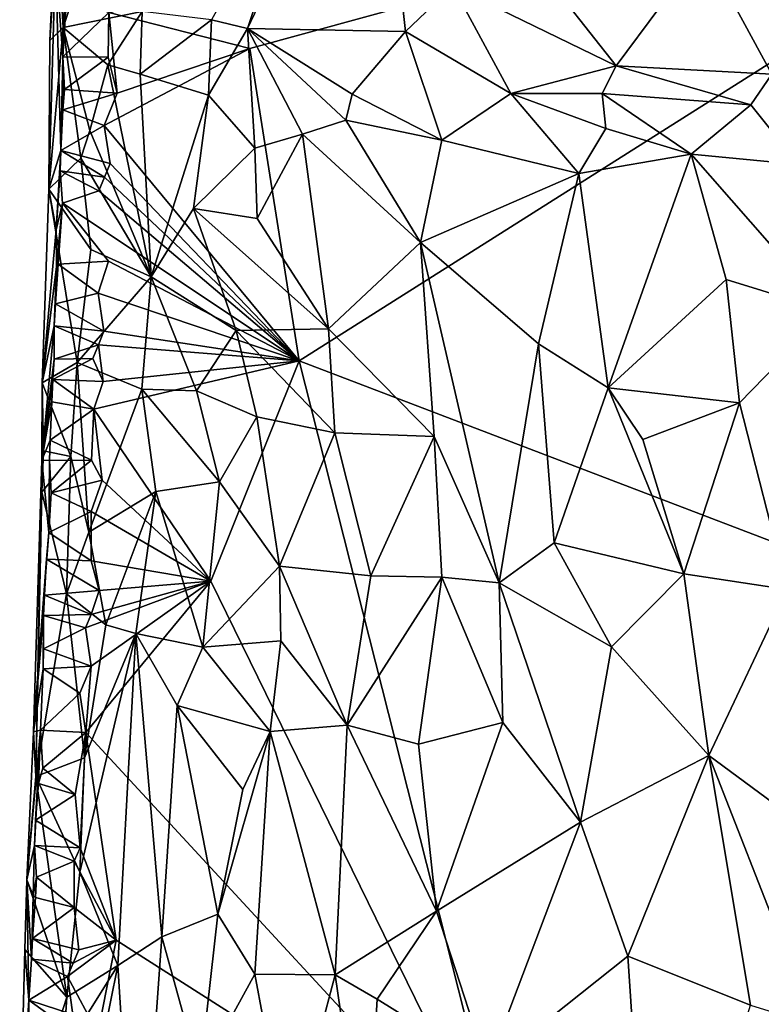
# Model space of a CAD drawing. Units: metres. Extents: x 24.9 to 26.8, y -11.8 to 12.6.
# Drawn here: x 25.7 to 26.2, y 8.2 to 8.9 of the extents above; entities that cross this region are included whole.
import ezdxf

# ---------------------------------------------------------------- set-up
doc = ezdxf.new("R2010")
doc.units = ezdxf.units.M

msp = doc.modelspace()

# ---------------------------------------------------------------- linework, layer by layer
at = {"layer": '1'}
for points in [[(25.82014, 8.90078, -1.14459), (25.93209, 8.89859, -1.05868), (25.91082, 9.09121, -1.11601)], [(25.86227, 9.02893, -1.13775), (25.82014, 8.90078, -1.14459), (25.91082, 9.09121, -1.11601)], [(25.91082, 9.09121, -1.11601), (25.93209, 8.89859, -1.05868), (25.96568, 8.93082, -1.04505)], [(25.82169, 8.88667, -1.6024), (25.72179, 8.91203, -1.60393), (26.49981, 9.07214, -1.59629)], [(25.82169, 8.88667, -1.6024), (26.49981, 9.07214, -1.59629), (25.85663, 8.66519, -1.59935)], [(25.85663, 8.66519, -1.59935), (26.49981, 9.07214, -1.59629), (26.51798, 8.41245, -1.59084)], [(25.68943, 8.90144, -1.35941), (25.74531, 8.91285, -1.24317), (25.74236, 9.06001, -1.29029)], [(25.71093, 9.02885, -1.34983), (25.68943, 8.90144, -1.35941), (25.74236, 9.06001, -1.29029)], [(25.71093, 9.02885, -1.34983), (25.68444, 8.98688, -1.41983), (25.68943, 8.90144, -1.35941)], [(25.86227, 9.02893, -1.13775), (25.79461, 8.90703, -1.17228), (25.82014, 8.90078, -1.14459)], [(25.67992, 8.8923, -1.39696), (25.68943, 8.90144, -1.35941), (25.68444, 8.98688, -1.41983)], [(25.67992, 8.8923, -1.39696), (25.68444, 8.98688, -1.41983), (25.6839, 8.95172, -1.46257)], [(25.68912, 8.88074, -1.58644), (25.6839, 8.95172, -1.46257), (25.69263, 8.9901, -1.58901)], [(25.68912, 8.88074, -1.58644), (25.69263, 8.9901, -1.58901), (25.69181, 8.92406, -1.59484)], [(26.04405, 8.92181, -1.01249), (26.08134, 8.8744, -0.99616), (26.14334, 8.95782, -1.00293)], [(26.14334, 8.95782, -1.00293), (26.08134, 8.8744, -0.99616), (26.19174, 8.8685, -0.98599)], [(26.14334, 8.95782, -1.00293), (26.19174, 8.8685, -0.98599), (26.25729, 8.91332, -0.99502)], [(25.6839, 8.95172, -1.46257), (25.67928, 8.78691, -1.41674), (25.67992, 8.8923, -1.39696)], [(25.67928, 8.78691, -1.41674), (25.6839, 8.95172, -1.46257), (25.6877, 8.81424, -1.59154)], [(25.6877, 8.81424, -1.59154), (25.6839, 8.95172, -1.46257), (25.68912, 8.88074, -1.58644)], [(25.96568, 8.93082, -1.04505), (25.93209, 8.89859, -1.05868), (26.00669, 8.85469, -1.01988)], [(26.04405, 8.92181, -1.01249), (25.96568, 8.93082, -1.04505), (26.08134, 8.8744, -0.99616)], [(25.96568, 8.93082, -1.04505), (26.00669, 8.85469, -1.01988), (26.08134, 8.8744, -0.99616)], [(25.68912, 8.88074, -1.58644), (25.69181, 8.92406, -1.59484), (25.72179, 8.91203, -1.60393)], [(25.68912, 8.88074, -1.58644), (25.72179, 8.91203, -1.60393), (25.72125, 8.88051, -1.60064)], [(25.68943, 8.90144, -1.35941), (25.72099, 8.87495, -1.28344), (25.74531, 8.91285, -1.24317)], [(25.72099, 8.87495, -1.28344), (25.744, 8.86837, -1.23713), (25.74531, 8.91285, -1.24317)], [(25.72767, 8.85486, -1.6026), (25.72125, 8.88051, -1.60064), (25.72179, 8.91203, -1.60393)], [(25.72767, 8.85486, -1.6026), (25.72179, 8.91203, -1.60393), (25.82169, 8.88667, -1.6024)], [(25.74531, 8.91285, -1.24317), (25.744, 8.86837, -1.23713), (25.79461, 8.90703, -1.17228)], [(25.68943, 8.90144, -1.35941), (25.67992, 8.8923, -1.39696), (25.67928, 8.78691, -1.41674)], [(25.68943, 8.90144, -1.35941), (25.67928, 8.78691, -1.41674), (25.70186, 8.80895, -1.33469)], [(25.68943, 8.90144, -1.35941), (25.70186, 8.80895, -1.33469), (25.70827, 8.82846, -1.31351)], [(25.68943, 8.90144, -1.35941), (25.70827, 8.82846, -1.31351), (25.72099, 8.87495, -1.28344)], [(25.744, 8.86837, -1.23713), (25.79242, 8.85347, -1.17076), (25.79461, 8.90703, -1.17228)], [(25.79461, 8.90703, -1.17228), (25.79242, 8.85347, -1.17076), (25.82014, 8.90078, -1.14459)], [(25.82014, 8.90078, -1.14459), (25.79242, 8.85347, -1.17076), (25.82528, 8.81601, -1.14221)], [(25.82014, 8.90078, -1.14459), (25.82528, 8.81601, -1.14221), (25.85916, 8.82582, -1.10782)], [(25.82014, 8.90078, -1.14459), (25.85916, 8.82582, -1.10782), (25.88968, 8.83575, -1.08214)], [(25.82014, 8.90078, -1.14459), (25.88968, 8.83575, -1.08214), (25.8943, 8.85427, -1.0777)], [(25.82014, 8.90078, -1.14459), (25.8943, 8.85427, -1.0777), (25.93209, 8.89859, -1.05868)], [(25.93209, 8.89859, -1.05868), (25.8943, 8.85427, -1.0777), (25.95775, 8.82163, -1.04419)], [(25.93209, 8.89859, -1.05868), (25.95775, 8.82163, -1.04419), (26.00669, 8.85469, -1.01988)], [(25.6877, 8.81424, -1.59154), (25.68912, 8.88074, -1.58644), (25.68925, 8.84305, -1.59699)], [(25.68925, 8.84305, -1.59699), (25.68912, 8.88074, -1.58644), (25.69022, 8.85763, -1.59989)], [(25.69022, 8.85763, -1.59989), (25.68912, 8.88074, -1.58644), (25.72125, 8.88051, -1.60064)], [(25.69022, 8.85763, -1.59989), (25.72125, 8.88051, -1.60064), (25.72767, 8.85486, -1.6026)], [(25.71839, 8.83208, -1.60355), (25.72767, 8.85486, -1.6026), (25.82169, 8.88667, -1.6024)], [(25.85663, 8.66519, -1.59935), (25.71839, 8.83208, -1.60355), (25.82169, 8.88667, -1.6024)], [(25.72099, 8.87495, -1.28344), (25.70827, 8.82846, -1.31351), (25.75175, 8.7247, -1.25168)], [(25.744, 8.86837, -1.23713), (25.72099, 8.87495, -1.28344), (25.75175, 8.7247, -1.25168)], [(26.08134, 8.8744, -0.99616), (26.00669, 8.85469, -1.01988), (26.0715, 8.85476, -0.99845)], [(26.08134, 8.8744, -0.99616), (26.0715, 8.85476, -0.99845), (26.17698, 8.8466, -0.98534)], [(26.19174, 8.8685, -0.98599), (26.08134, 8.8744, -0.99616), (26.17698, 8.8466, -0.98534)], [(25.744, 8.86837, -1.23713), (25.75175, 8.7247, -1.25168), (25.79242, 8.85347, -1.17076)], [(26.17698, 8.8466, -0.98534), (26.21072, 8.80442, -0.99276), (26.19174, 8.8685, -0.98599)], [(25.68925, 8.84305, -1.59699), (25.69022, 8.85763, -1.59989), (25.72767, 8.85486, -1.6026)], [(25.71839, 8.83208, -1.60355), (25.68925, 8.84305, -1.59699), (25.72767, 8.85486, -1.6026)], [(25.75175, 8.7247, -1.25168), (25.7819, 8.77324, -1.20124), (25.79242, 8.85347, -1.17076)], [(25.79242, 8.85347, -1.17076), (25.7819, 8.77324, -1.20124), (25.82528, 8.81601, -1.14221)], [(25.8943, 8.85427, -1.0777), (25.88968, 8.83575, -1.08214), (25.95775, 8.82163, -1.04419)], [(26.00669, 8.85469, -1.01988), (25.95775, 8.82163, -1.04419), (26.05498, 8.79808, -1.01068)], [(26.0715, 8.85476, -0.99845), (26.00669, 8.85469, -1.01988), (26.0741, 8.82991, -1.00044)], [(26.00669, 8.85469, -1.01988), (26.05498, 8.79808, -1.01068), (26.0741, 8.82991, -1.00044)], [(26.0715, 8.85476, -0.99845), (26.0741, 8.82991, -1.00044), (26.1346, 8.81172, -0.99389)], [(26.0715, 8.85476, -0.99845), (26.1346, 8.81172, -0.99389), (26.17698, 8.8466, -0.98534)], [(26.17698, 8.8466, -0.98534), (26.1346, 8.81172, -0.99389), (26.21072, 8.80442, -0.99276)], [(25.6877, 8.81424, -1.59154), (25.68925, 8.84305, -1.59699), (25.71839, 8.83208, -1.60355)], [(25.6877, 8.81424, -1.59154), (25.71839, 8.83208, -1.60355), (25.72264, 8.80502, -1.60308)], [(25.85663, 8.66519, -1.59935), (25.72264, 8.80502, -1.60308), (25.71839, 8.83208, -1.60355)], [(25.88968, 8.83575, -1.08214), (25.85916, 8.82582, -1.10782), (25.94263, 8.74902, -1.06802)], [(25.88968, 8.83575, -1.08214), (25.94263, 8.74902, -1.06802), (25.95775, 8.82163, -1.04419)], [(25.70186, 8.80895, -1.33469), (25.75175, 8.7247, -1.25168), (25.70827, 8.82846, -1.31351)], [(25.82528, 8.81601, -1.14221), (25.82687, 8.76596, -1.1523), (25.85916, 8.82582, -1.10782)], [(25.85916, 8.82582, -1.10782), (25.82687, 8.76596, -1.1523), (25.87754, 8.68777, -1.12483)], [(25.85916, 8.82582, -1.10782), (25.87754, 8.68777, -1.12483), (25.94263, 8.74902, -1.06802)], [(26.0741, 8.82991, -1.00044), (26.05498, 8.79808, -1.01068), (26.1346, 8.81172, -0.99389)], [(25.95775, 8.82163, -1.04419), (25.94263, 8.74902, -1.06802), (26.05498, 8.79808, -1.01068)], [(25.68432, 8.75792, -1.56094), (25.67928, 8.78691, -1.41674), (25.6877, 8.81424, -1.59154)], [(25.68432, 8.75792, -1.56094), (25.6877, 8.81424, -1.59154), (25.68728, 8.79986, -1.58916)], [(25.68728, 8.79986, -1.58916), (25.6877, 8.81424, -1.59154), (25.71876, 8.79526, -1.60328)], [(25.71876, 8.79526, -1.60328), (25.6877, 8.81424, -1.59154), (25.72264, 8.80502, -1.60308)], [(25.82528, 8.81601, -1.14221), (25.7819, 8.77324, -1.20124), (25.82687, 8.76596, -1.1523)], [(26.1346, 8.81172, -0.99389), (26.05498, 8.79808, -1.01068), (26.07572, 8.64597, -1.04237)], [(26.1346, 8.81172, -0.99389), (26.07572, 8.64597, -1.04237), (26.15944, 8.72277, -1.01429)], [(26.1346, 8.81172, -0.99389), (26.15944, 8.72277, -1.01429), (26.23217, 8.70027, -1.01927)], [(26.1346, 8.81172, -0.99389), (26.23217, 8.70027, -1.01927), (26.21072, 8.80442, -0.99276)], [(25.67928, 8.78691, -1.41674), (25.70894, 8.74414, -1.33143), (25.70186, 8.80895, -1.33469)], [(25.70186, 8.80895, -1.33469), (25.70894, 8.74414, -1.33143), (25.75175, 8.7247, -1.25168)], [(25.71876, 8.79526, -1.60328), (25.72264, 8.80502, -1.60308), (25.85663, 8.66519, -1.59935)], [(25.68879, 8.77689, -1.60293), (25.68432, 8.75792, -1.56094), (25.68728, 8.79986, -1.58916)], [(25.68879, 8.77689, -1.60293), (25.68728, 8.79986, -1.58916), (25.71473, 8.78575, -1.60342)], [(25.71473, 8.78575, -1.60342), (25.68728, 8.79986, -1.58916), (25.71876, 8.79526, -1.60328)], [(25.94263, 8.74902, -1.06802), (26.02638, 8.6773, -1.0494), (26.05498, 8.79808, -1.01068)], [(26.05498, 8.79808, -1.01068), (26.02638, 8.6773, -1.0494), (26.07572, 8.64597, -1.04237)], [(25.71473, 8.78575, -1.60342), (25.71876, 8.79526, -1.60328), (25.85663, 8.66519, -1.59935)], [(25.67452, 8.64951, -1.45043), (25.67928, 8.78691, -1.41674), (25.68432, 8.75792, -1.56094)], [(25.67928, 8.78691, -1.41674), (25.67452, 8.64951, -1.45043), (25.69925, 8.66386, -1.36313)], [(25.67928, 8.78691, -1.41674), (25.69925, 8.66386, -1.36313), (25.70894, 8.74414, -1.33143)], [(25.68879, 8.77689, -1.60293), (25.71473, 8.78575, -1.60342), (25.85663, 8.66519, -1.59935)], [(25.68459, 8.73208, -1.5773), (25.68432, 8.75792, -1.56094), (25.68879, 8.77689, -1.60293)], [(25.68592, 8.73371, -1.59447), (25.68459, 8.73208, -1.5773), (25.68879, 8.77689, -1.60293)], [(25.68592, 8.73371, -1.59447), (25.68879, 8.77689, -1.60293), (25.72153, 8.73588, -1.60259)], [(25.72153, 8.73588, -1.60259), (25.68879, 8.77689, -1.60293), (25.85663, 8.66519, -1.59935)], [(25.7819, 8.77324, -1.20124), (25.75175, 8.7247, -1.25168), (25.812, 8.68656, -1.18352)], [(25.82687, 8.76596, -1.1523), (25.7819, 8.77324, -1.20124), (25.87754, 8.68777, -1.12483)], [(25.87754, 8.68777, -1.12483), (25.7819, 8.77324, -1.20124), (25.812, 8.68656, -1.18352)], [(25.68459, 8.73208, -1.5773), (25.67452, 8.64951, -1.45043), (25.68432, 8.75792, -1.56094)], [(25.94263, 8.74902, -1.06802), (25.87754, 8.68777, -1.12483), (25.95239, 8.61154, -1.09126)], [(25.94263, 8.74902, -1.06802), (25.95239, 8.61154, -1.09126), (25.99852, 8.50777, -1.08593)], [(25.94263, 8.74902, -1.06802), (25.99852, 8.50777, -1.08593), (26.02638, 8.6773, -1.0494)], [(25.70894, 8.74414, -1.33143), (25.69925, 8.66386, -1.36313), (25.75175, 8.7247, -1.25168)], [(25.68385, 8.70565, -1.58868), (25.68459, 8.73208, -1.5773), (25.68592, 8.73371, -1.59447)], [(25.68385, 8.70565, -1.58868), (25.68592, 8.73371, -1.59447), (25.71423, 8.71303, -1.60268)], [(25.71423, 8.71303, -1.60268), (25.68592, 8.73371, -1.59447), (25.72153, 8.73588, -1.60259)], [(25.71423, 8.71303, -1.60268), (25.72153, 8.73588, -1.60259), (25.85663, 8.66519, -1.59935)], [(25.68309, 8.69, -1.58582), (25.67452, 8.64951, -1.45043), (25.68459, 8.73208, -1.5773)], [(25.68309, 8.69, -1.58582), (25.68459, 8.73208, -1.5773), (25.68385, 8.70565, -1.58868)], [(25.69925, 8.66386, -1.36313), (25.74511, 8.64513, -1.27785), (25.75175, 8.7247, -1.25168)], [(25.75175, 8.7247, -1.25168), (25.74511, 8.64513, -1.27785), (25.78392, 8.64387, -1.22426)], [(25.75175, 8.7247, -1.25168), (25.78392, 8.64387, -1.22426), (25.812, 8.68656, -1.18352)], [(26.07572, 8.64597, -1.04237), (26.16886, 8.63548, -1.0331), (26.15944, 8.72277, -1.01429)], [(26.15944, 8.72277, -1.01429), (26.16886, 8.63548, -1.0331), (26.23217, 8.70027, -1.01927)], [(25.71824, 8.6861, -1.60243), (25.68385, 8.70565, -1.58868), (25.71423, 8.71303, -1.60268)], [(25.71824, 8.6861, -1.60243), (25.71423, 8.71303, -1.60268), (25.85663, 8.66519, -1.59935)], [(25.71824, 8.6861, -1.60243), (25.68309, 8.69, -1.58582), (25.68385, 8.70565, -1.58868)], [(26.16886, 8.63548, -1.0331), (26.20263, 8.50293, -1.05475), (26.23217, 8.70027, -1.01927)], [(25.67421, 8.59467, -1.48701), (25.67452, 8.64951, -1.45043), (25.68309, 8.69, -1.58582)], [(25.67421, 8.59467, -1.48701), (25.68309, 8.69, -1.58582), (25.68305, 8.66638, -1.59827)], [(25.68305, 8.66638, -1.59827), (25.68309, 8.69, -1.58582), (25.71441, 8.67641, -1.60275)], [(25.71441, 8.67641, -1.60275), (25.68309, 8.69, -1.58582), (25.71824, 8.6861, -1.60243)], [(25.71441, 8.67641, -1.60275), (25.71824, 8.6861, -1.60243), (25.85663, 8.66519, -1.59935)], [(25.812, 8.68656, -1.18352), (25.78392, 8.64387, -1.22426), (25.82673, 8.62547, -1.17972)], [(25.87754, 8.68777, -1.12483), (25.812, 8.68656, -1.18352), (25.88205, 8.61415, -1.13524)], [(25.812, 8.68656, -1.18352), (25.82673, 8.62547, -1.17972), (25.88205, 8.61415, -1.13524)], [(25.87754, 8.68777, -1.12483), (25.88205, 8.61415, -1.13524), (25.95239, 8.61154, -1.09126)], [(25.71045, 8.66683, -1.60297), (25.68305, 8.66638, -1.59827), (25.71441, 8.67641, -1.60275)], [(25.71045, 8.66683, -1.60297), (25.71441, 8.67641, -1.60275), (25.71764, 8.65051, -1.60152)], [(25.71764, 8.65051, -1.60152), (25.71441, 8.67641, -1.60275), (25.85663, 8.66519, -1.59935)], [(26.02638, 8.6773, -1.0494), (25.99852, 8.50777, -1.08593), (26.03752, 8.53604, -1.06915)], [(26.02638, 8.6773, -1.0494), (26.03752, 8.53604, -1.06915), (26.07572, 8.64597, -1.04237)], [(25.68216, 8.65186, -1.59545), (25.67421, 8.59467, -1.48701), (25.68305, 8.66638, -1.59827)], [(25.69925, 8.66386, -1.36313), (25.67452, 8.64951, -1.45043), (25.69475, 8.59742, -1.3854)], [(25.68216, 8.65186, -1.59545), (25.68305, 8.66638, -1.59827), (25.71045, 8.66683, -1.60297)], [(25.68216, 8.65186, -1.59545), (25.71045, 8.66683, -1.60297), (25.71764, 8.65051, -1.60152)], [(25.69475, 8.59742, -1.3854), (25.70759, 8.54371, -1.35754), (25.69925, 8.66386, -1.36313)], [(25.69925, 8.66386, -1.36313), (25.70759, 8.54371, -1.35754), (25.74511, 8.64513, -1.27785)], [(25.71119, 8.63087, -1.60158), (25.71764, 8.65051, -1.60152), (25.85663, 8.66519, -1.59935)], [(25.79419, 8.50902, -1.59952), (25.71119, 8.63087, -1.60158), (25.85663, 8.66519, -1.59935)], [(25.79419, 8.50902, -1.59952), (25.85663, 8.66519, -1.59935), (26.00585, 8.07639, -1.59451)], [(26.00585, 8.07639, -1.59451), (25.85663, 8.66519, -1.59935), (26.51798, 8.41245, -1.59084)], [(25.68138, 8.63597, -1.59243), (25.67421, 8.59467, -1.48701), (25.68216, 8.65186, -1.59545)], [(25.68138, 8.63597, -1.59243), (25.68216, 8.65186, -1.59545), (25.71119, 8.63087, -1.60158)], [(25.71119, 8.63087, -1.60158), (25.68216, 8.65186, -1.59545), (25.71764, 8.65051, -1.60152)], [(25.67452, 8.64951, -1.45043), (25.67421, 8.59467, -1.48701), (25.67546, 8.60131, -1.45115)], [(25.67452, 8.64951, -1.45043), (25.67546, 8.60131, -1.45115), (25.69475, 8.59742, -1.3854)], [(25.70759, 8.54371, -1.35754), (25.75502, 8.57257, -1.27211), (25.74511, 8.64513, -1.27785)], [(25.74511, 8.64513, -1.27785), (25.75502, 8.57257, -1.27211), (25.80013, 8.57932, -1.21282)], [(25.78392, 8.64387, -1.22426), (25.74511, 8.64513, -1.27785), (25.80013, 8.57932, -1.21282)], [(25.82673, 8.62547, -1.17972), (25.78392, 8.64387, -1.22426), (25.80013, 8.57932, -1.21282)], [(26.07572, 8.64597, -1.04237), (26.03752, 8.53604, -1.06915), (26.12943, 8.51418, -1.05472)], [(26.07572, 8.64597, -1.04237), (26.12943, 8.51418, -1.05472), (26.10046, 8.60946, -1.04421)], [(26.07572, 8.64597, -1.04237), (26.10046, 8.60946, -1.04421), (26.16886, 8.63548, -1.0331)], [(25.68023, 8.6088, -1.5877), (25.67421, 8.59467, -1.48701), (25.68138, 8.63597, -1.59243)], [(25.68023, 8.6088, -1.5877), (25.68138, 8.63597, -1.59243), (25.71119, 8.63087, -1.60158)], [(25.70943, 8.59466, -1.60158), (25.68023, 8.6088, -1.5877), (25.71119, 8.63087, -1.60158)], [(25.70943, 8.59466, -1.60158), (25.71119, 8.63087, -1.60158), (25.71694, 8.58062, -1.6014)], [(25.71694, 8.58062, -1.6014), (25.71119, 8.63087, -1.60158), (25.79419, 8.50902, -1.59952)], [(26.10046, 8.60946, -1.04421), (26.12943, 8.51418, -1.05472), (26.16886, 8.63548, -1.0331)], [(26.16886, 8.63548, -1.0331), (26.12943, 8.51418, -1.05472), (26.20263, 8.50293, -1.05475)], [(25.82673, 8.62547, -1.17972), (25.80013, 8.57932, -1.21282), (25.84282, 8.51961, -1.17912)], [(25.82673, 8.62547, -1.17972), (25.84282, 8.51961, -1.17912), (25.88205, 8.61415, -1.13524)], [(25.67976, 8.59458, -1.58527), (25.67421, 8.59467, -1.48701), (25.68023, 8.6088, -1.5877)], [(25.67976, 8.59458, -1.58527), (25.68023, 8.6088, -1.5877), (25.70943, 8.59466, -1.60158)], [(25.88205, 8.61415, -1.13524), (25.84282, 8.51961, -1.17912), (25.90761, 8.51262, -1.13118)], [(25.88205, 8.61415, -1.13524), (25.90761, 8.51262, -1.13118), (25.95239, 8.61154, -1.09126)], [(25.95239, 8.61154, -1.09126), (25.90761, 8.51262, -1.13118), (25.95779, 8.51167, -1.10346)], [(25.95239, 8.61154, -1.09126), (25.95779, 8.51167, -1.10346), (25.99852, 8.50777, -1.08593)], [(25.67421, 8.59467, -1.48701), (25.67415, 8.57214, -1.46156), (25.67546, 8.60131, -1.45115)], [(25.67415, 8.57214, -1.46156), (25.69475, 8.59742, -1.3854), (25.67546, 8.60131, -1.45115)], [(25.66841, 8.40213, -1.48464), (25.66989, 8.37034, -1.46597), (25.67421, 8.59467, -1.48701)], [(25.66841, 8.40213, -1.48464), (25.67421, 8.59467, -1.48701), (25.67912, 8.54343, -1.5932)], [(25.66989, 8.37034, -1.46597), (25.67415, 8.57214, -1.46156), (25.67421, 8.59467, -1.48701)], [(25.67415, 8.57214, -1.46156), (25.69171, 8.50001, -1.40086), (25.69475, 8.59742, -1.3854)], [(25.67912, 8.54343, -1.5932), (25.67421, 8.59467, -1.48701), (25.67976, 8.59458, -1.58527)], [(25.67912, 8.54343, -1.5932), (25.67976, 8.59458, -1.58527), (25.6808, 8.57153, -1.59879)], [(25.6808, 8.57153, -1.59879), (25.67976, 8.59458, -1.58527), (25.70943, 8.59466, -1.60158)], [(25.6808, 8.57153, -1.59879), (25.70943, 8.59466, -1.60158), (25.71694, 8.58062, -1.6014)], [(25.69475, 8.59742, -1.3854), (25.69171, 8.50001, -1.40086), (25.70759, 8.54371, -1.35754)], [(25.70914, 8.5584, -1.60111), (25.6808, 8.57153, -1.59879), (25.71694, 8.58062, -1.6014)], [(25.70914, 8.5584, -1.60111), (25.71694, 8.58062, -1.6014), (25.79419, 8.50902, -1.59952)], [(25.80013, 8.57932, -1.21282), (25.75502, 8.57257, -1.27211), (25.78829, 8.4621, -1.23733)], [(25.80013, 8.57932, -1.21282), (25.78829, 8.4621, -1.23733), (25.84282, 8.51961, -1.17912)], [(25.67415, 8.57214, -1.46156), (25.66989, 8.37034, -1.46597), (25.69171, 8.50001, -1.40086)], [(25.67912, 8.54343, -1.5932), (25.6808, 8.57153, -1.59879), (25.70914, 8.5584, -1.60111)], [(25.70759, 8.54371, -1.35754), (25.71966, 8.47807, -1.33887), (25.75502, 8.57257, -1.27211)], [(25.71966, 8.47807, -1.33887), (25.74099, 8.47181, -1.30298), (25.75502, 8.57257, -1.27211)], [(25.75502, 8.57257, -1.27211), (25.74099, 8.47181, -1.30298), (25.78829, 8.4621, -1.23733)], [(25.67912, 8.54343, -1.5932), (25.70914, 8.5584, -1.60111), (25.7092, 8.52337, -1.60065)], [(25.7092, 8.52337, -1.60065), (25.70914, 8.5584, -1.60111), (25.79419, 8.50902, -1.59952)], [(25.66841, 8.40213, -1.48464), (25.67912, 8.54343, -1.5932), (25.67746, 8.52446, -1.58893)], [(25.67746, 8.52446, -1.58893), (25.67912, 8.54343, -1.5932), (25.7092, 8.52337, -1.60065)], [(25.70759, 8.54371, -1.35754), (25.69171, 8.50001, -1.40086), (25.71966, 8.47807, -1.33887)], [(26.03752, 8.53604, -1.06915), (25.99852, 8.50777, -1.08593), (26.07823, 8.46229, -1.06877)], [(26.03752, 8.53604, -1.06915), (26.07823, 8.46229, -1.06877), (26.12943, 8.51418, -1.05472)], [(25.67624, 8.49899, -1.58454), (25.66841, 8.40213, -1.48464), (25.67746, 8.52446, -1.58893)], [(25.67624, 8.49899, -1.58454), (25.67746, 8.52446, -1.58893), (25.71494, 8.50219, -1.60093)], [(25.67746, 8.52446, -1.58893), (25.7092, 8.52337, -1.60065), (25.71494, 8.50219, -1.60093)], [(25.71494, 8.50219, -1.60093), (25.7092, 8.52337, -1.60065), (25.79419, 8.50902, -1.59952)], [(25.84282, 8.51961, -1.17912), (25.78829, 8.4621, -1.23733), (25.84361, 8.46666, -1.1838)], [(25.84282, 8.51961, -1.17912), (25.84361, 8.46666, -1.1838), (25.89068, 8.40684, -1.15103)], [(25.84282, 8.51961, -1.17912), (25.89068, 8.40684, -1.15103), (25.90761, 8.51262, -1.13118)], [(25.90761, 8.51262, -1.13118), (25.89068, 8.40684, -1.15103), (25.95779, 8.51167, -1.10346)], [(25.89068, 8.40684, -1.15103), (25.94142, 8.39338, -1.12192), (25.95779, 8.51167, -1.10346)], [(25.95779, 8.51167, -1.10346), (25.94142, 8.39338, -1.12192), (26.00111, 8.40872, -1.09479)], [(25.95779, 8.51167, -1.10346), (26.00111, 8.40872, -1.09479), (25.99852, 8.50777, -1.08593)], [(26.12943, 8.51418, -1.05472), (26.07823, 8.46229, -1.06877), (26.14722, 8.38521, -1.06707)], [(26.12943, 8.51418, -1.05472), (26.14722, 8.38521, -1.06707), (26.20263, 8.50293, -1.05475)], [(25.70521, 8.47575, -1.60116), (25.70921, 8.48524, -1.60102), (25.79419, 8.50902, -1.59952)], [(25.70521, 8.47575, -1.60116), (25.79419, 8.50902, -1.59952), (25.70912, 8.44865, -1.60096)], [(26.00585, 8.07639, -1.59451), (25.70547, 8.40152, -1.60089), (25.79419, 8.50902, -1.59952)], [(25.79419, 8.50902, -1.59952), (25.70547, 8.40152, -1.60089), (25.70912, 8.44865, -1.60096)], [(25.70921, 8.48524, -1.60102), (25.71494, 8.50219, -1.60093), (25.79419, 8.50902, -1.59952)], [(26.00111, 8.40872, -1.09479), (26.05619, 8.33795, -1.08294), (25.99852, 8.50777, -1.08593)], [(25.99852, 8.50777, -1.08593), (26.05619, 8.33795, -1.08294), (26.07823, 8.46229, -1.06877)], [(26.14722, 8.38521, -1.06707), (26.21857, 8.33256, -1.07118), (26.20263, 8.50293, -1.05475)], [(25.67553, 8.48455, -1.5819), (25.66841, 8.40213, -1.48464), (25.67624, 8.49899, -1.58454)], [(25.66989, 8.37034, -1.46597), (25.70439, 8.38364, -1.36796), (25.69171, 8.50001, -1.40086)], [(25.67553, 8.48455, -1.5819), (25.67624, 8.49899, -1.58454), (25.70921, 8.48524, -1.60102)], [(25.70921, 8.48524, -1.60102), (25.67624, 8.49899, -1.58454), (25.71494, 8.50219, -1.60093)], [(25.69171, 8.50001, -1.40086), (25.70439, 8.38364, -1.36796), (25.71966, 8.47807, -1.33887)], [(25.67508, 8.44666, -1.59193), (25.66841, 8.40213, -1.48464), (25.67553, 8.48455, -1.5819)], [(25.67508, 8.44666, -1.59193), (25.67553, 8.48455, -1.5819), (25.6754, 8.46089, -1.59423)], [(25.6754, 8.46089, -1.59423), (25.67553, 8.48455, -1.5819), (25.70521, 8.47575, -1.60116)], [(25.70521, 8.47575, -1.60116), (25.67553, 8.48455, -1.5819), (25.70921, 8.48524, -1.60102)], [(25.70912, 8.44865, -1.60096), (25.6754, 8.46089, -1.59423), (25.70521, 8.47575, -1.60116)], [(25.71966, 8.47807, -1.33887), (25.70439, 8.38364, -1.36796), (25.74099, 8.47181, -1.30298)], [(25.70439, 8.38364, -1.36796), (25.70124, 8.30258, -1.37313), (25.74099, 8.47181, -1.30298)], [(25.74099, 8.47181, -1.30298), (25.70124, 8.30258, -1.37313), (25.72813, 8.23651, -1.32235)], [(25.75936, 8.25677, -1.27796), (25.74099, 8.47181, -1.30298), (25.72813, 8.23651, -1.32235)], [(25.7703, 8.42077, -1.25874), (25.74099, 8.47181, -1.30298), (25.75936, 8.25677, -1.27796)], [(25.74099, 8.47181, -1.30298), (25.7703, 8.42077, -1.25874), (25.78829, 8.4621, -1.23733)], [(25.78829, 8.4621, -1.23733), (25.7703, 8.42077, -1.25874), (25.83611, 8.40242, -1.1938)], [(25.78829, 8.4621, -1.23733), (25.83611, 8.40242, -1.1938), (25.84361, 8.46666, -1.1838)], [(25.83611, 8.40242, -1.1938), (25.89068, 8.40684, -1.15103), (25.84361, 8.46666, -1.1838)], [(26.07823, 8.46229, -1.06877), (26.05619, 8.33795, -1.08294), (26.14722, 8.38521, -1.06707)], [(25.70912, 8.44865, -1.60096), (25.67508, 8.44666, -1.59193), (25.6754, 8.46089, -1.59423)], [(25.70123, 8.42963, -1.60128), (25.67508, 8.44666, -1.59193), (25.70912, 8.44865, -1.60096)], [(25.70547, 8.40152, -1.60089), (25.70123, 8.42963, -1.60128), (25.70912, 8.44865, -1.60096)], [(25.6732, 8.40327, -1.58414), (25.66841, 8.40213, -1.48464), (25.67508, 8.44666, -1.59193)], [(25.6732, 8.40327, -1.58414), (25.67508, 8.44666, -1.59193), (25.70123, 8.42963, -1.60128)], [(25.6732, 8.40327, -1.58414), (25.70123, 8.42963, -1.60128), (25.70547, 8.40152, -1.60089)], [(25.75936, 8.25677, -1.27796), (25.79896, 8.27278, -1.23082), (25.7703, 8.42077, -1.25874)], [(25.83611, 8.40242, -1.1938), (25.7703, 8.42077, -1.25874), (25.81683, 8.36124, -1.2129)], [(25.7703, 8.42077, -1.25874), (25.79896, 8.27278, -1.23082), (25.81683, 8.36124, -1.2129)], [(26.47794, 7.96955, -1.58804), (26.00585, 8.07639, -1.59451), (26.51798, 8.41245, -1.59084)], [(25.83611, 8.40242, -1.1938), (25.88213, 8.22985, -1.16223), (25.89068, 8.40684, -1.15103)], [(25.89068, 8.40684, -1.15103), (25.88213, 8.22985, -1.16223), (25.95397, 8.27488, -1.11944)], [(25.94142, 8.39338, -1.12192), (25.89068, 8.40684, -1.15103), (25.95397, 8.27488, -1.11944)], [(25.94142, 8.39338, -1.12192), (25.95397, 8.27488, -1.11944), (26.00111, 8.40872, -1.09479)], [(26.00111, 8.40872, -1.09479), (25.95397, 8.27488, -1.11944), (26.05619, 8.33795, -1.08294)], [(25.6732, 8.40327, -1.58414), (25.66355, 8.29721, -1.48258), (25.66841, 8.40213, -1.48464)], [(25.66355, 8.29721, -1.48258), (25.6732, 8.40327, -1.58414), (25.66894, 8.32146, -1.58474)], [(25.66841, 8.40213, -1.48464), (25.66355, 8.29721, -1.48258), (25.66989, 8.37034, -1.46597)], [(25.66894, 8.32146, -1.58474), (25.6732, 8.40327, -1.58414), (25.66969, 8.33951, -1.58784)], [(25.66969, 8.33951, -1.58784), (25.6732, 8.40327, -1.58414), (25.67177, 8.36535, -1.59338)], [(25.67177, 8.36535, -1.59338), (25.6732, 8.40327, -1.58414), (25.67498, 8.37627, -1.59866)], [(25.67498, 8.37627, -1.59866), (25.6732, 8.40327, -1.58414), (25.70547, 8.40152, -1.60089)], [(25.69796, 8.35757, -1.60248), (25.67498, 8.37627, -1.59866), (25.70547, 8.40152, -1.60089)], [(25.7014, 8.31985, -1.60117), (25.69796, 8.35757, -1.60248), (25.70547, 8.40152, -1.60089)], [(25.7014, 8.31985, -1.60117), (25.70547, 8.40152, -1.60089), (25.72692, 8.25439, -1.59906)], [(25.72692, 8.25439, -1.59906), (25.70547, 8.40152, -1.60089), (26.00585, 8.07639, -1.59451)], [(25.81683, 8.36124, -1.2129), (25.79896, 8.27278, -1.23082), (25.83611, 8.40242, -1.1938)], [(25.83611, 8.40242, -1.1938), (25.79896, 8.27278, -1.23082), (25.82537, 8.23034, -1.2044)], [(25.83611, 8.40242, -1.1938), (25.82537, 8.23034, -1.2044), (25.88213, 8.22985, -1.16223)], [(26.05619, 8.33795, -1.08294), (26.0897, 8.24309, -1.07946), (26.14722, 8.38521, -1.06707)], [(26.0897, 8.24309, -1.07946), (26.17667, 8.20827, -1.07285), (26.14722, 8.38521, -1.06707)], [(26.14722, 8.38521, -1.06707), (26.17667, 8.20827, -1.07285), (26.22178, 8.19444, -1.07482)], [(26.14722, 8.38521, -1.06707), (26.22178, 8.19444, -1.07482), (26.21857, 8.33256, -1.07118)], [(25.70439, 8.38364, -1.36796), (25.66989, 8.37034, -1.46597), (25.70124, 8.30258, -1.37313)], [(25.66989, 8.37034, -1.46597), (25.66355, 8.29721, -1.48258), (25.69192, 8.21391, -1.39008)], [(25.66989, 8.37034, -1.46597), (25.69192, 8.21391, -1.39008), (25.70124, 8.30258, -1.37313)], [(25.67177, 8.36535, -1.59338), (25.67498, 8.37627, -1.59866), (25.69796, 8.35757, -1.60248)], [(25.66969, 8.33951, -1.58784), (25.67177, 8.36535, -1.59338), (25.69796, 8.35757, -1.60248)], [(25.66969, 8.33951, -1.58784), (25.69796, 8.35757, -1.60248), (25.7014, 8.31985, -1.60117)], [(25.66894, 8.32146, -1.58474), (25.66969, 8.33951, -1.58784), (25.7014, 8.31985, -1.60117)], [(25.95397, 8.27488, -1.11944), (25.99011, 8.16382, -1.10198), (26.05619, 8.33795, -1.08294)], [(26.05619, 8.33795, -1.08294), (25.99011, 8.16382, -1.10198), (26.0897, 8.24309, -1.07946)], [(25.66355, 8.29721, -1.48258), (25.66894, 8.32146, -1.58474), (25.66803, 8.28612, -1.57892)], [(25.66803, 8.28612, -1.57892), (25.66894, 8.32146, -1.58474), (25.67055, 8.29906, -1.59878)], [(25.67055, 8.29906, -1.59878), (25.66894, 8.32146, -1.58474), (25.69726, 8.31042, -1.60118)], [(25.69726, 8.31042, -1.60118), (25.66894, 8.32146, -1.58474), (25.7014, 8.31985, -1.60117)], [(25.69726, 8.31042, -1.60118), (25.7014, 8.31985, -1.60117), (25.72692, 8.25439, -1.59906)], [(25.67055, 8.29906, -1.59878), (25.69726, 8.31042, -1.60118), (25.69711, 8.2776, -1.60067)], [(25.69711, 8.2776, -1.60067), (25.69726, 8.31042, -1.60118), (25.72692, 8.25439, -1.59906)], [(25.70124, 8.30258, -1.37313), (25.69192, 8.21391, -1.39008), (25.72813, 8.23651, -1.32235)], [(25.66501, 8.21179, -1.58168), (25.66229, 8.2478, -1.48453), (25.66355, 8.29721, -1.48258)], [(25.66355, 8.29721, -1.48258), (25.66229, 8.2478, -1.48453), (25.69192, 8.21391, -1.39008)], [(25.66501, 8.21179, -1.58168), (25.66355, 8.29721, -1.48258), (25.66685, 8.24094, -1.58735)], [(25.66685, 8.24094, -1.58735), (25.66355, 8.29721, -1.48258), (25.66803, 8.28612, -1.57892)], [(25.66977, 8.28461, -1.59606), (25.66803, 8.28612, -1.57892), (25.67055, 8.29906, -1.59878)], [(25.66977, 8.28461, -1.59606), (25.67055, 8.29906, -1.59878), (25.69711, 8.2776, -1.60067)], [(25.66685, 8.24094, -1.58735), (25.66803, 8.28612, -1.57892), (25.66775, 8.25554, -1.59018)], [(25.66775, 8.25554, -1.59018), (25.66803, 8.28612, -1.57892), (25.66977, 8.28461, -1.59606)], [(25.66775, 8.25554, -1.59018), (25.66977, 8.28461, -1.59606), (25.69711, 8.2776, -1.60067)], [(25.66775, 8.25554, -1.59018), (25.69711, 8.2776, -1.60067), (25.70056, 8.24751, -1.6)], [(25.70056, 8.24751, -1.6), (25.69711, 8.2776, -1.60067), (25.72692, 8.25439, -1.59906)], [(25.79896, 8.27278, -1.23082), (25.75936, 8.25677, -1.27796), (25.78633, 8.15923, -1.23939)], [(25.79896, 8.27278, -1.23082), (25.78633, 8.15923, -1.23939), (25.82537, 8.23034, -1.2044)], [(25.88213, 8.22985, -1.16223), (25.91201, 8.21265, -1.14195), (25.95397, 8.27488, -1.11944)], [(25.95397, 8.27488, -1.11944), (25.91201, 8.21265, -1.14195), (25.99011, 8.16382, -1.10198)], [(25.66685, 8.24094, -1.58735), (25.66775, 8.25554, -1.59018), (25.69646, 8.23807, -1.60004)], [(25.69646, 8.23807, -1.60004), (25.66775, 8.25554, -1.59018), (25.70056, 8.24751, -1.6)], [(25.69243, 8.22855, -1.60017), (25.69646, 8.23807, -1.60004), (25.72692, 8.25439, -1.59906)], [(25.71388, 8.18852, -1.59889), (25.69243, 8.22855, -1.60017), (25.72692, 8.25439, -1.59906)], [(25.69646, 8.23807, -1.60004), (25.70056, 8.24751, -1.6), (25.72692, 8.25439, -1.59906)], [(25.71388, 8.18852, -1.59889), (25.72692, 8.25439, -1.59906), (26.00585, 8.07639, -1.59451)], [(25.72813, 8.23651, -1.32235), (25.7421, 8.0145, -1.28655), (25.75936, 8.25677, -1.27796)], [(25.75936, 8.25677, -1.27796), (25.7421, 8.0145, -1.28655), (25.78633, 8.15923, -1.23939)], [(25.65855, 8.11049, -1.47853), (25.66229, 8.2478, -1.48453), (25.66501, 8.21179, -1.58168)], [(25.66229, 8.2478, -1.48453), (25.65855, 8.11049, -1.47853), (25.69192, 8.21391, -1.39008)], [(25.66501, 8.21179, -1.58168), (25.66685, 8.24094, -1.58735), (25.69243, 8.22855, -1.60017)], [(25.69243, 8.22855, -1.60017), (25.66685, 8.24094, -1.58735), (25.69646, 8.23807, -1.60004)], [(25.99011, 8.16382, -1.10198), (26.10697, 7.98339, -1.07352), (26.0897, 8.24309, -1.07946)], [(26.0897, 8.24309, -1.07946), (26.10697, 7.98339, -1.07352), (26.17667, 8.20827, -1.07285)], [(25.72813, 8.23651, -1.32235), (25.68926, 8.17448, -1.39196), (25.69551, 8.07467, -1.36786)], [(25.68926, 8.17448, -1.39196), (25.72813, 8.23651, -1.32235), (25.69192, 8.21391, -1.39008)], [(25.72813, 8.23651, -1.32235), (25.69551, 8.07467, -1.36786), (25.7421, 8.0145, -1.28655)], [(25.69631, 8.20165, -1.59977), (25.66501, 8.21179, -1.58168), (25.69243, 8.22855, -1.60017)], [(25.69631, 8.20165, -1.59977), (25.69243, 8.22855, -1.60017), (25.71388, 8.18852, -1.59889)], [(25.82537, 8.23034, -1.2044), (25.78633, 8.15923, -1.23939), (25.84896, 8.10353, -1.17983)], [(25.88213, 8.22985, -1.16223), (25.82537, 8.23034, -1.2044), (25.84896, 8.10353, -1.17983)], [(25.88213, 8.22985, -1.16223), (25.84896, 8.10353, -1.17983), (25.9041, 8.07874, -1.14152)], [(25.91201, 8.21265, -1.14195), (25.88213, 8.22985, -1.16223), (25.9041, 8.07874, -1.14152)], [(25.65855, 8.11049, -1.47853), (25.68926, 8.17448, -1.39196), (25.69192, 8.21391, -1.39008)], [(25.65855, 8.11049, -1.47853), (25.66501, 8.21179, -1.58168), (25.66498, 8.18808, -1.59398)], [(25.69223, 8.19218, -1.59985), (25.66498, 8.18808, -1.59398), (25.66501, 8.21179, -1.58168)], [(25.69631, 8.20165, -1.59977), (25.69223, 8.19218, -1.59985), (25.66501, 8.21179, -1.58168)], [(25.91201, 8.21265, -1.14195), (25.9041, 8.07874, -1.14152), (25.99011, 8.16382, -1.10198)]]:
    msp.add_3dface(points, dxfattribs=at)

doc.saveas('drawing.dxf')
